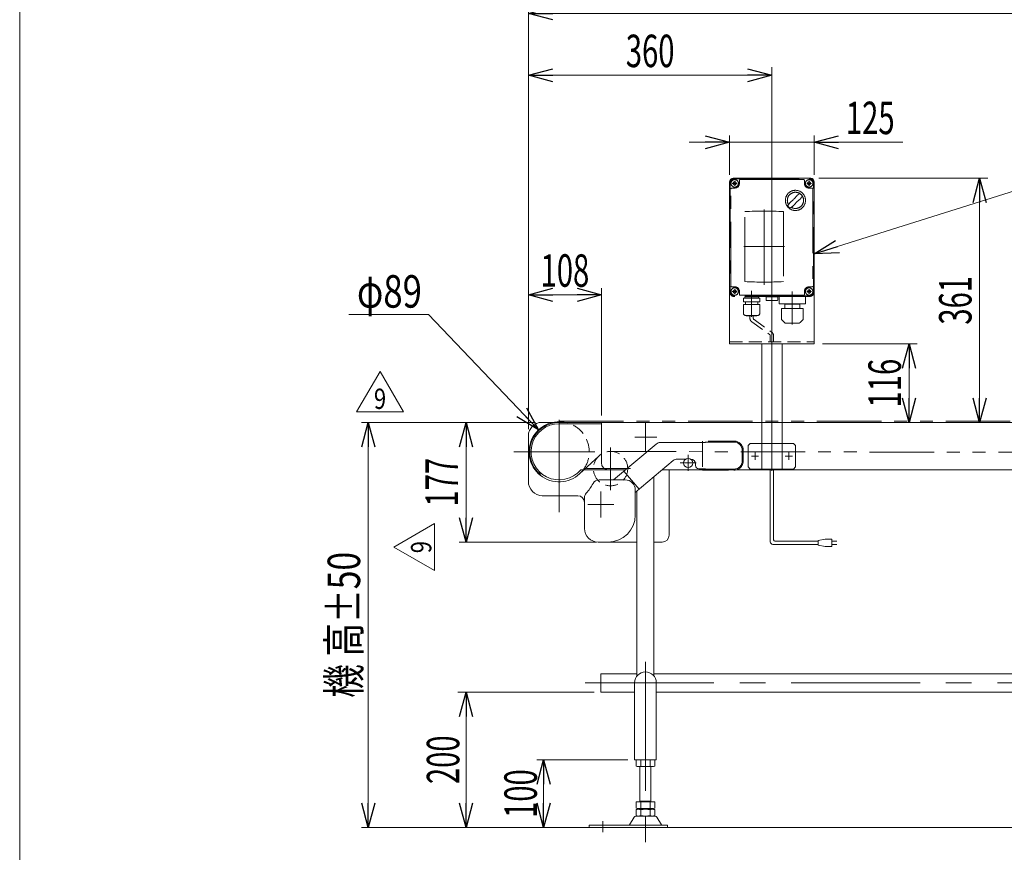
# Model space of a CAD drawing. Units: millimetres. Extents: x -2364 to 2364, y -1622 to 1622.
# Drawn here: x -2364 to -909, y -508 to 724 of the extents above; entities that cross this region are included whole.
import ezdxf
from ezdxf.enums import TextEntityAlignment as Align

# ---------------------------------------------------------------- set-up
doc = ezdxf.new("R2010")
doc.units = ezdxf.units.MM
doc.header["$LTSCALE"] = 3
for name, pattern in [('CENTER', [50.8, 31.75, -6.35, 6.35, -6.35]), ('CENTERX2', [101.6, 63.5, -12.7, 12.7, -12.7]), ('DASHED2', [9.525, 6.35, -3.175]), ('DIVIDE', [31.75, 12.7, -6.35, 0, -6.35, 0, -6.35]), ('PHANTOM', [63.5, 31.75, -6.35, 6.35, -6.35, 6.35, -6.35])]:
    doc.linetypes.add(name, pattern=pattern)
for name, color, linetype in [('L-03', 7, 'Continuous'), ('L-3', 7, 'Continuous'), ('ZUWAKU', 7, 'Continuous')]:
    doc.layers.add(name, color=color, linetype=linetype)
doc.styles.add('dcStyle0', font='ＭＳ Ｐゴシック')
doc.styles.add('dcStyle1', font='txt.shx', dxfattribs={"width": 1.2, "bigfont": 'bigfont'})
doc.dimstyles.new('dc_Diam06', dxfattribs={"dimtxt": 48, "dimasz": 36.000023, "dimexe": 6, "dimexo": 6, "dimgap": 10, "dimtad": 2, "dimtih": 1, "dimtoh": 1, "dimdsep": 46, "dimtxsty": 'dcStyle0', "dimblk1": 'OPEN30', "dimblk2": 'OPEN30', "dimsah": 1, "dimcen": 0.09, "dimclrd": 2, "dimclre": 2, "dimclrt": 2, "dimadec": 0, "dimazin": 2, "dimtfac": 1, "dimtdec": 4, "dimtofl": 0, "dimtmove": 0, "dimatfit": 3, "dimfxl": 1, "dimarcsym": 1})
doc.dimstyles.new('dc_Rotated', dxfattribs={"dimtxt": 48, "dimasz": 36.000023, "dimexe": 12, "dimexo": 6, "dimgap": 7, "dimtad": 3, "dimdsep": 46, "dimtxsty": 'dcStyle0', "dimblk1": 'OPEN30', "dimblk2": 'OPEN30', "dimsah": 1, "dimcen": 0.09, "dimclrd": 2, "dimclre": 2, "dimclrt": 2, "dimadec": 0, "dimazin": 2, "dimtfac": 1, "dimtdec": 4, "dimtmove": 0, "dimatfit": 3, "dimfxl": 1, "dimarcsym": 1})
doc.dimstyles.new('dc_Rotated_F2', dxfattribs={"dimtxt": 48, "dimasz": 36.000023, "dimexe": 6, "dimexo": 6, "dimgap": 12, "dimtad": 3, "dimdsep": 46, "dimtxsty": 'dcStyle0', "dimblk1": 'OPEN30', "dimblk2": 'OPEN30', "dimsah": 1, "dimcen": 0.09, "dimse1": 1, "dimclrd": 2, "dimclre": 2, "dimclrt": 2, "dimadec": 0, "dimazin": 2, "dimtfac": 1, "dimtdec": 4, "dimtmove": 0, "dimatfit": 3, "dimfxl": 1, "dimarcsym": 1})

# ---------------------------------------------------------------- blocks, each defined once
blk = doc.blocks.new('_Open30')
at = {"color": 0, "linetype": 'ByBlock', "lineweight": -2}
for p, q in [((-1, 0.267949), (0, 0)), ((0, 0), (-1, -0.267949)), ((0, 0), (-1, 0))]:
    blk.add_line(p, q, dxfattribs=at)
blk = doc.blocks.new('*D2')
at = {"color": 2, "linetype": 'Continuous', "lineweight": 13}
for p, q in [((-1612.1, 120.3), (-1612.1, 745.2)), ((887.9, 123.3), (887.9, 745.2)), ((-1612.1, 733.2), (887.9, 733.2))]:
    blk.add_line(p, q, dxfattribs=at)
at = {"color": 2, "xscale": 36.00003369138344, "yscale": 35.99987241868372}
for p, rotation in [((-1612.1, 733.2), 180), ((887.9, 733.2), 360)]:
    blk.add_blockref('_Open30', p, dxfattribs=dict(at, rotation=rotation))
at = {"color": 2, "style": 'dcStyle0', "width": 0.774103}
blk.add_text('機\u3000長', height=48, dxfattribs=at).set_placement((-393.2, 740.2), (-249.2, 740.2), align=Align.FIT)
blk = doc.blocks.new('*D3')
at = {"color": 2, "linetype": 'Continuous', "lineweight": 13}
for p, q in [((-1612.1, 120.3), (-1612.1, 653.7)), ((-1612.1, 641.7), (-1252.1, 641.7)), ((-1252.1, 159.5), (-1252.1, 653.7))]:
    blk.add_line(p, q, dxfattribs=at)
at = {"color": 2, "xscale": 36.00003369138344, "yscale": 35.99987241868372}
for p, rotation in [((-1612.1, 641.7), 180), ((-1252.1, 641.7), 360)]:
    blk.add_blockref('_Open30', p, dxfattribs=dict(at, rotation=rotation))
at = {"color": 2, "style": 'dcStyle0', "width": 0.6875}
blk.add_text('360', height=48, dxfattribs=at).set_placement((-1468.1, 653.7), (-1396.1, 653.7), align=Align.FIT)
blk = doc.blocks.new('*D6')
at = {"color": 2, "linetype": 'Continuous', "lineweight": 13}
for p, q in [((-1612.1, 118.3), (-1612.1, 326.9)), ((-1504.1, 138.3), (-1504.1, 326.9)), ((-1504.1, 316.9), (-1612.1, 316.9))]:
    blk.add_line(p, q, dxfattribs=at)
at = {"color": 2, "xscale": 36.00003369138344, "yscale": 35.99987241868372}
for p, rotation in [((-1612.1, 316.9), 180), ((-1504.1, 316.9), 360)]:
    blk.add_blockref('_Open30', p, dxfattribs=dict(at, rotation=rotation))
at = {"color": 2, "style": 'dcStyle0', "width": 0.6875}
blk.add_text('108', height=48, dxfattribs=at).set_placement((-1594.1, 328.9), (-1522.1, 328.9), align=Align.FIT)
blk = doc.blocks.new('*D13')
at = {"color": 2, "linetype": 'Continuous', "lineweight": 13}
for p, q in [((-1601.7, 128.3), (-1714.2, 128.3)), ((-1704.2, -48.7), (-1704.2, 128.3)), ((-1511.6, -48.7), (-1714.2, -48.7))]:
    blk.add_line(p, q, dxfattribs=at)
at = {"color": 2, "xscale": 36.00003369138344, "yscale": 35.99987241868372}
for p, rotation in [((-1704.2, 128.3), 90), ((-1704.2, -48.7), 270)]:
    blk.add_blockref('_Open30', p, dxfattribs=dict(at, rotation=rotation))
at = {"color": 2, "style": 'dcStyle0', "width": 0.6875}
blk.add_text('177', height=48, rotation=90, dxfattribs=at).set_placement((-1716.2, 3.8), (-1716.2, 75.8), align=Align.FIT)
blk = doc.blocks.new('*D14')
at = {"color": 2, "linetype": 'Continuous', "lineweight": 13}
for p, q in [((-1877.5, 288), (-1759.5, 288)), ((-1759.5, 288), (-1597.3, 117.1))]:
    blk.add_line(p, q, dxfattribs=at)
at = {"color": 2, "xscale": 36.00003369138344, "yscale": 35.99987241868372, "rotation": 313.5131454887926}
blk.add_blockref('_Open30', (-1597.3, 117.1), dxfattribs=at)
at = {"color": 2, "style": 'dcStyle0', "width": 0.6875}
blk.add_text('φ89', height=48, dxfattribs=at).set_placement((-1865.5, 298), (-1769.5, 298), align=Align.FIT)
blk = doc.blocks.new('DC_GROUP_W_TBH200HS_S_010_9_4')
at = {"color": 7, "linetype": 'Continuous', "lineweight": 13}
for p, q in [((-1505.1, -270.7), (-1505.1, -243.5)), ((-1505.1, -243.5), (-1451.6, -243.5)), ((-1426.6, -243.5), (475.4, -243.5)), ((-1455.1, -270.7), (-1505.1, -270.7)), ((471.9, -270.7), (-1423.1, -270.7))]:
    blk.add_line(p, q, dxfattribs=at)
blk = doc.blocks.new('*D19')
at = {"color": 2, "linetype": 'Continuous', "lineweight": 13}
for p, q in [((-1601.7, 128.3), (-1858.8, 128.3)), ((-1848.8, -470.7), (-1848.8, 128.3)), ((-1591.2, -470.7), (-1858.8, -470.7))]:
    blk.add_line(p, q, dxfattribs=at)
at = {"color": 2, "xscale": 36.00003369138344, "yscale": 35.99987241868372}
for p, rotation in [((-1848.8, 128.3), 90), ((-1848.8, -470.7), 270)]:
    blk.add_blockref('_Open30', p, dxfattribs=dict(at, rotation=rotation))
at = {"color": 4, "style": 'dcStyle0', "width": 0.718695}
blk.add_text('機 高±50', height=48, rotation=90, dxfattribs=at).set_placement((-1860.8, -279.2), (-1860.8, -63.2), align=Align.FIT)
blk = doc.blocks.new('*D20')
at = {"color": 2, "linetype": 'Continuous', "lineweight": 13}
for p, q in [((-1465.1, -370.7), (-1599.6, -370.7)), ((-1589.6, -470.7), (-1589.6, -370.7)), ((-1532.1, -470.7), (-1599.6, -470.7))]:
    blk.add_line(p, q, dxfattribs=at)
at = {"color": 2, "xscale": 36.00003369138344, "yscale": 35.99987241868372}
for p, rotation in [((-1589.6, -370.7), 90), ((-1589.6, -470.7), 270)]:
    blk.add_blockref('_Open30', p, dxfattribs=dict(at, rotation=rotation))
at = {"color": 2, "style": 'dcStyle0', "width": 0.6875}
blk.add_text('100', height=48, rotation=90, dxfattribs=at).set_placement((-1599.6, -456.7), (-1599.6, -384.7), align=Align.FIT)
blk = doc.blocks.new('*D21')
at = {"color": 2, "linetype": 'Continuous', "lineweight": 13}
for p, q in [((-1515.1, -270.7), (-1716.2, -270.7)), ((-1704.2, -470.7), (-1704.2, -270.7)), ((-1542.1, -470.7), (-1716.2, -470.7))]:
    blk.add_line(p, q, dxfattribs=at)
at = {"color": 2, "xscale": 36.00003369138344, "yscale": 35.99987241868372}
for p, rotation in [((-1704.2, -270.7), 90), ((-1704.2, -470.7), 270)]:
    blk.add_blockref('_Open30', p, dxfattribs=dict(at, rotation=rotation))
at = {"color": 2, "style": 'dcStyle0', "width": 0.6875}
blk.add_text('200', height=48, rotation=90, dxfattribs=at).set_placement((-1714.2, -406.7), (-1714.2, -334.7), align=Align.FIT)
blk = doc.blocks.new('*D24')
at = {"color": 2, "linetype": 'Continuous', "lineweight": 13}
for p, q in [((-1182.6, 489.3), (-933.1, 489.3)), ((-945.1, 128.3), (-945.1, 489.3))]:
    blk.add_line(p, q, dxfattribs=at)
at = {"color": 2, "xscale": 36.00003369138344, "yscale": 35.99987241868372}
for p, rotation in [((-945.1, 489.3), 90), ((-945.1, 128.3), 270)]:
    blk.add_blockref('_Open30', p, dxfattribs=dict(at, rotation=rotation))
at = {"color": 2, "style": 'dcStyle0', "width": 0.6875}
blk.add_text('361', height=48, rotation=90, dxfattribs=at).set_placement((-957.1, 272.8), (-957.1, 344.8), align=Align.FIT)
blk = doc.blocks.new('*D25')
at = {"color": 2, "linetype": 'Continuous', "lineweight": 13}
for p, q in [((-1374.6, 542.6), (-1314.6, 542.6)), ((-1314.6, 494.3), (-1314.6, 552.6)), ((-1314.6, 542.6), (-1189.6, 542.6)), ((-1189.6, 494.3), (-1189.6, 552.6)), ((-1058.8, 542.6), (-1189.6, 542.6))]:
    blk.add_line(p, q, dxfattribs=at)
at = {"color": 2, "xscale": 36.00003369138344, "yscale": 35.99987241868372}
for p, rotation in [((-1314.6, 542.6), 360), ((-1189.6, 542.6), 180)]:
    blk.add_blockref('_Open30', p, dxfattribs=dict(at, rotation=rotation))
at = {"color": 2, "style": 'dcStyle0', "width": 0.6875}
blk.add_text('125', height=48, dxfattribs=at).set_placement((-1142.8, 554.6), (-1070.8, 554.6), align=Align.FIT)
blk = doc.blocks.new('*D36')
at = {"color": 2, "linetype": 'Continuous', "lineweight": 13}
for p, q in [((-1177.6, 244.3), (-1037.5, 244.3)), ((-1049.5, 128.3), (-1049.5, 244.3))]:
    blk.add_line(p, q, dxfattribs=at)
at = {"color": 2, "xscale": 36.00003369138344, "yscale": 35.99987241868372}
for p, rotation in [((-1049.5, 244.3), 90), ((-1049.5, 128.3), 270)]:
    blk.add_blockref('_Open30', p, dxfattribs=dict(at, rotation=rotation))
at = {"color": 2, "style": 'dcStyle0', "width": 0.6875}
blk.add_text('116', height=48, rotation=90, dxfattribs=at).set_placement((-1061.5, 150.3), (-1061.5, 222.3), align=Align.FIT)
blk = doc.blocks.new('DC_GROUP_W_TBH200HS_S_010_9_13')
at = {"color": 2, "linetype": 'Continuous', "lineweight": 13}
for p, q in [((-1189.6, 377.4), (-892.1, 471)), ((-892.1, 471), (-340.1, 471))]:
    blk.add_line(p, q, dxfattribs=at)
at = {"color": 2, "xscale": 36.00003369138344, "yscale": 35.99987241868372, "rotation": 197.4695053560836}
blk.add_blockref('_Open30', (-1189.6, 377.4), dxfattribs=at)
at = {"color": 2, "style": 'dcStyle0'}
for s, width, p, p2 in [('DC:コントロールユニット', 0.798423, (-892.1, 477), (-340.1, 477)), ('防水BOX', 0.609846, (-892.1, 417), (-724.1, 417))]:
    blk.add_text(s, height=48, dxfattribs=dict(at, width=width)).set_placement(p, p2, align=Align.FIT)
blk = doc.blocks.new('DC_GROUP_W_TBH200HS_S_010_9_14')
at = {"color": 2, "linetype": 'Continuous', "lineweight": 13}
for p, q in [((-1866, 143.7), (-1831.4, 203.7)), ((-1831.4, 203.7), (-1796.8, 143.7)), ((-1796.8, 143.7), (-1866, 143.7))]:
    blk.add_line(p, q, dxfattribs=at)
at = {"color": 2, "style": 'dcStyle1', "width": 0.7875}
blk.add_text('9', height=30, dxfattribs=at).set_placement((-1840.4, 148.2), (-1822.4, 148.2), align=Align.FIT)
blk = doc.blocks.new('DC_GROUP_W_TBH200HS_S_010_9_15')
at = {"color": 2, "linetype": 'Continuous', "lineweight": 13}
for p, q in [((-1811.1, -56.2), (-1751.1, -21.5)), ((-1751.1, -21.5), (-1751.1, -90.8)), ((-1751.1, -90.8), (-1811.1, -56.2))]:
    blk.add_line(p, q, dxfattribs=at)
at = {"color": 2, "style": 'dcStyle1', "width": 0.7875}
blk.add_text('9', height=30, rotation=90, dxfattribs=at).set_placement((-1755.6, -65.2), (-1755.6, -47.2), align=Align.FIT)
blk = doc.blocks.new('DC_GROUP_W_TBH200HS_S_010_9_22')
at = {"color": 3, "linetype": 'CENTER', "lineweight": 13}
for p, q in [((-1505, 26), (-1505, -12.4)), ((-1485.8, 6.8), (-1524.2, 6.8))]:
    blk.add_line(p, q, dxfattribs=at)
blk = doc.blocks.new('DC_GROUP_W_TBH200HS_S_010_9_23')
at = {"color": 150, "linetype": 'DIVIDE', "lineweight": 13}
for p, q in [((-1354.5, 100.6), (-1354.5, 57.6)), ((-1308.5, 100.6), (-1354.5, 100.6)), ((-1294.5, 86.6), (-1294.5, 71.6)), ((-1354.5, 57.6), (-1308.5, 57.6))]:
    blk.add_line(p, q, dxfattribs=at)
for centre, start, end in [((-1308.5, 86.6), 0, 90), ((-1308.5, 71.6), 270, 0)]:
    blk.add_arc(centre, 14, start, end, dxfattribs=at)
blk = doc.blocks.new('DC_GROUP_W_TBH200HS_S_010_9_21')
at = {"color": 7, "linetype": 'Continuous', "lineweight": 18}
for p, q in [((-1486.5, 43.3), (-1423.4, 96.2)), ((-1416.9, 98.6), (-1351, 98.6)), ((-1350.5, 99.1), (-1308.5, 99.1)), ((-1391.7, 74.1), (-1379.5, 74.1)), ((-1296, 86.6), (-1296, 71.6)), ((-1454.1, 24.8), (-1398.1, 71.7)), ((-1365, 66.6), (-1365, 64.6)), ((-1360, 59.6), (-1351, 59.6)), ((-1350.5, 59.1), (-1308.5, 59.1)), ((-1470.8, 56.2), (-1448.3, 29.4))]:
    blk.add_line(p, q, dxfattribs=at)
at = {"color": 3, "linetype": 'Continuous', "lineweight": 13}
for p, q in [((-1351, 98.6), (-1350.5, 99.1)), ((-1351, 59.6), (-1350.5, 59.1))]:
    blk.add_line(p, q, dxfattribs=at)
at = {"color": 7, "linetype": 'Continuous', "lineweight": 18}
for centre, radius, start, end in [((-1416.9, 88.6), 10, 90, 130), ((-1308.5, 86.6), 12.5, 0, 90), ((-1391.7, 64.1), 10, 90, 130), ((-1372.5, 66.6), 7.5, 0, 90), ((-1360, 64.6), 5, 180, 270), ((-1308.5, 71.6), 12.5, 270, 0)]:
    blk.add_arc(centre, radius, start, end, dxfattribs=at)
at = {"linetype": 'Continuous'}
for name in ['DC_GROUP_W_TBH200HS_S_010_9_23', 'DC_GROUP_W_TBH200HS_S_010_9_22']:
    blk.add_blockref(name, (0, 0), dxfattribs=at)
blk = doc.blocks.new('DC_GROUP_W_TBH200HS_S_010_9_2')
at = {"layer": 'ZUWAKU', "color": 7, "linetype": 'Continuous', "lineweight": 13}
blk.add_line((-2364, 1621.5), (-2364, -1594.5), dxfattribs=at)
blk = doc.blocks.new('DC_GROUP_W_TBH200HS_S_010_9_5')
at = {"layer": 'L-03', "color": 3, "linetype": 'CENTERX2', "lineweight": 13}
for p, q in [((-1252.1, 494.9), (-1252.1, 56.8)), ((-1271.9, 78.3), (-1282.4, 78.3)), ((-1277.1, 73), (-1277.1, 83.5)), ((-1221.9, 78.3), (-1232.4, 78.3)), ((-1227.1, 73), (-1227.1, 83.5))]:
    blk.add_line(p, q, dxfattribs=at)
at = {"layer": 'L-03', "color": 7, "linetype": 'Continuous', "lineweight": 13}
for p, q in [((-1314.6, 484.3), (-1314.6, 244.3)), ((-1194.6, 489.3), (-1309.6, 489.3)), ((-1189.6, 484.3), (-1189.6, 244.3)), ((-1189.6, 244.3), (-1314.6, 244.3)), ((-1267.1, 128.3), (-1267.1, 244.3)), ((-1237.1, 128.3), (-1237.1, 244.3))]:
    blk.add_line(p, q, dxfattribs=at)
at = {"layer": 'L-03', "color": 91, "linetype": 'PHANTOM', "lineweight": 13}
for p, q in [((-1303.5, 481.8), (-1310.7, 481.8)), ((-1307.1, 485.4), (-1307.1, 478.2)), ((-1193.5, 481.8), (-1200.7, 481.8)), ((-1197.1, 485.4), (-1197.1, 478.4)), ((-1303.5, 321.8), (-1310.3, 321.8)), ((-1307.1, 325.4), (-1307.1, 318.9)), ((-1193.5, 321.8), (-1200.7, 321.8)), ((-1197.1, 325.4), (-1197.1, 318.2)), ((-1267.1, 59.3), (-1267.1, 128.3)), ((-1237.1, 59.3), (-1237.1, 128.3)), ((-1287.1, 94.3), (-1284.1, 97.3)), ((-1287.1, 94.3), (-1287.1, 62.3)), ((-1220.1, 97.3), (-1284.1, 97.3)), ((-1220.1, 97.3), (-1217.1, 94.3)), ((-1217.1, 62.3), (-1217.1, 94.3)), ((-1287.1, 62.3), (-1284.1, 59.3)), ((-1284.1, 59.3), (-1220.1, 59.3)), ((-1217.1, 62.3), (-1220.1, 59.3))]:
    blk.add_line(p, q, dxfattribs=at)
at = {"layer": 'L-03', "color": 4, "linetype": 'DASHED2', "lineweight": 13}
blk.add_line((-1314.6, 247.3), (-1189.6, 247.3), dxfattribs=at)
at = {"layer": 'L-03', "color": 7, "linetype": 'Continuous', "lineweight": 13}
for centre, start, end in [((-1309.6, 484.3), 90, 180), ((-1194.6, 484.3), 0, 90)]:
    blk.add_arc(centre, 5, start, end, dxfattribs=at)

msp = doc.modelspace()

# ---------------------------------------------------------------- linework, layer by layer
at = {"color": 4, "linetype": 'DASHED2', "lineweight": 13}
for p, q in [((-1284.604, 286.118), (-1284.604, 282.091)), ((-1281.604, 276.895), (-1255.619, 258.235)), ((-1279.604, 286.118), (-1279.604, 282.091)), ((-1278.604, 280.359), (-1252.619, 261.699)), ((-1254.619, 256.503), (-1254.619, 247.118)), ((-1249.619, 256.503), (-1249.619, 247.118))]:
    msp.add_line(p, q, dxfattribs=at)
at = {"color": 3, "linetype": 'CENTERX2', "lineweight": 13}
for p, q in [((-1566.619, 131.813), (-1566.619, -4.7)), ((-1439.119, 84.747), (-1439.119, 128.267)), ((-1422.184, 106.3), (-1454.61, 106.3)), ((-1490.639, 28.206), (-1490.639, 91.206)), ((-1633.469, 84.8), (-1513.727, 84.8)), ((-1375.887, 56.609), (-1375.887, 80.05)), ((-1461.054, 59.902), (-1526.054, 59.902)), ((-1364.166, 68.329), (-1387.607, 68.329)), ((-1439.119, -226.049), (-1439.119, -492.7)), ((-1528.398, -257.1), (580.869, -257.1)), ((-1502.119, -461.682), (-1502.119, -477.597))]:
    msp.add_line(p, q, dxfattribs=at)
at = {"color": 7, "linetype": 'Continuous', "lineweight": 13}
for p, q in [((-1576, 128.3), (-1592.119, 128.3)), ((-1566.619, 128.3), (710.491, 128.3)), ((-1504.119, 126.3), (-1566.619, 126.3)), ((-1504.119, 68.3), (-1504.119, 128.3)), ((-1612.119, 108.3), (-1612.119, 41.3)), ((-1468.593, 58.3), (-1534.682, 58.3)), ((-1414.143, 58.3), (812.881, 58.3)), ((-1404.119, -38.7), (-1404.119, 58.3)), ((-1426.619, -246.713), (-1426.619, 47.831)), ((-1469.119, 43.3), (-1507.683, 43.3)), ((-1539.119, 19.8), (-1591.619, 19.8)), ((-1529.119, 16.833), (-1529.119, -28.7)), ((-1454.119, -8.7), (-1454.119, 28.3)), ((-1451.619, 26.853), (-1451.619, -246.713)), ((-1509.119, -48.7), (-1451.619, -48.7)), ((-1426.619, -48.7), (-1414.119, -48.7)), ((-1455.119, -256.7), (-1455.119, -370.7)), ((-1423.119, -370.7), (-1423.119, -256.7)), ((-1455.119, -370.7), (-1423.119, -370.7)), ((-1452.976, -371.236), (-1452.976, -380.165)), ((-1446.048, -371.236), (-1446.048, -380.165)), ((-1432.191, -371.236), (-1432.191, -380.165)), ((-1425.263, -371.236), (-1425.263, -380.165)), ((-1449.512, -380.7), (-1428.727, -380.7)), ((-1447.119, -380.7), (-1447.119, -432.9)), ((-1431.119, -432.9), (-1431.119, -380.7)), ((-1452.976, -432.9), (-1452.976, -442.365)), ((-1425.263, -432.9), (-1452.976, -432.9)), ((-1431.119, -431.9), (-1447.119, -431.9)), ((-1446.048, -432.9), (-1446.048, -442.365)), ((-1432.191, -432.9), (-1432.191, -442.365)), ((-1425.263, -432.9), (-1425.263, -442.365)), ((-1452.976, -444.436), (-1452.976, -453.365)), ((-1428.727, -442.9), (-1449.512, -442.9)), ((-1428.727, -443.9), (-1449.512, -443.9)), ((-1447.119, -442.9), (-1447.119, -443.9)), ((-1446.048, -444.436), (-1446.048, -453.365)), ((-1432.191, -444.436), (-1432.191, -453.365)), ((-1431.119, -442.9), (-1431.119, -443.9)), ((-1425.263, -444.436), (-1425.263, -453.365)), ((-1462.83, -467.002), (-1455.986, -455.696)), ((-1453.391, -454.2), (-1424.848, -454.2)), ((-1449.512, -453.9), (-1428.727, -453.9)), ((-1447.119, -453.9), (-1447.119, -454.2)), ((-1431.119, -454.2), (-1431.119, -453.9)), ((-1422.252, -455.696), (-1415.408, -467.002)), ((-1522.119, -467.5), (-1406.619, -467.5)), ((-1522.119, -470.7), (-1522.119, -467.5)), ((-1406.619, -470.7), (-1406.619, -467.5))]:
    msp.add_line(p, q, dxfattribs=at)
at = {"color": 140, "linetype": 'PHANTOM', "lineweight": 13}
for p, q in [((-1566.619, 130.3), (870.881, 130.3)), ((-1536.378, 52.155), (-1507.9, 78.536)), ((-1488.803, 85.236), (-524.119, 83.3))]:
    msp.add_line(p, q, dxfattribs=at)
at = {"color": 140, "linetype": 'Continuous', "lineweight": 13}
for p, q in [((-1254.619, -48.252), (-1254.619, 58.3)), ((-1249.619, -45.252), (-1249.619, 58.3)), ((-1183.568, -52.252), (-1250.619, -52.252)), ((-1183.568, -47.252), (-1247.619, -47.252)), ((-1173.568, -44.252), (-1183.568, -46.252)), ((-1183.568, -46.252), (-1183.568, -53.252)), ((-1183.568, -53.252), (-1173.568, -55.252)), ((-1163.568, -44.252), (-1173.568, -44.252)), ((-1173.568, -55.252), (-1163.568, -55.252)), ((-1163.568, -55.252), (-1163.568, -44.252)), ((-1163.568, -47.252), (-1156.068, -47.252)), ((-1156.068, -52.252), (-1163.568, -52.252))]:
    msp.add_line(p, q, dxfattribs=at)
at = {"color": 7, "linetype": 'Continuous', "lineweight": 18}
msp.add_line((-1593.295, 53.009), (-1594.581, 51.477), dxfattribs=at)
at = {"color": 3, "linetype": 'Continuous', "lineweight": 13}
for p, q in [((-1445.119, -453.9), (-1445.119, -454.2)), ((-1433.119, -454.2), (-1433.119, -453.9)), ((-1581.159, -470.7), (849.336, -470.7))]:
    msp.add_line(p, q, dxfattribs=at)
at = {"color": 4, "linetype": 'DASHED2', "lineweight": 13}
msp.add_circle((-1490.639, 59.902), 25.4, dxfattribs=at)
at = {"color": 7, "linetype": 'Continuous', "lineweight": 13}
msp.add_circle((-1375.887, 68.329), 6.8, dxfattribs=at)
at = {"color": 4, "linetype": 'DASHED2', "lineweight": 13}
for centre, radius, start, end in [((-1278.604, 282.091), 6, 180, 240), ((-1277.604, 282.091), 2, 180, 240), ((-1256.619, 256.503), 2, 0, 60), ((-1255.619, 256.503), 6, 0, 60), ((-1566.619, 84.8), 44.5, 323.451315, 77.830457)]:
    msp.add_arc(centre, radius, start, end, dxfattribs=at)
at = {"color": 7, "linetype": 'Continuous', "lineweight": 13}
for centre, radius, start, end in [((-1592.119, 108.3), 20, 90, 180), ((-1566.619, 84.8), 43.5, 90, 230), ((-1566.619, 84.8), 41.5, 90, 320.315905), ((-1494.119, 68.3), 10, 180, 270), ((-1590.869, 41.05), 21.251, 179.325963, 269.325963), ((-1581.199, 72.15), 73.15, 318.297647, 332.145496), ((-1507.683, 33.3), 10, 90, 152.145496), ((-1469.119, 28.3), 15, 0, 90), ((-1539.119, 9.8), 10, 0, 90), ((-1519.119, 16.833), 10, 138.297647, 180), ((-1494.119, -8.7), 40, 270, 0), ((-1509.119, -28.7), 20, 180, 270), ((-1414.119, -38.7), 10, 270, 0), ((-1439.119, -256.7), 16, 360, 180), ((-1449.512, -382.165), 11.464, 72.412046, 107.587954), ((-1439.119, -415.753), 45.053, 81.153926, 98.846074), ((-1428.727, -382.165), 11.464, 72.412046, 107.587954), ((-1449.512, -369.236), 11.464, 252.412046, 287.587954), ((-1439.119, -335.648), 45.053, 261.153926, 278.846074), ((-1428.727, -369.236), 11.464, 252.412046, 287.587954), ((-1449.512, -431.436), 11.464, 252.412046, 287.587954), ((-1449.512, -455.365), 11.464, 72.412046, 107.587954), ((-1439.119, -397.848), 45.053, 261.153926, 278.846074), ((-1439.119, -488.953), 45.053, 81.153926, 98.846074), ((-1428.727, -431.436), 11.464, 252.412046, 287.587954), ((-1428.727, -455.365), 11.464, 72.412046, 107.587954), ((-1453.391, -457.2), 3, 90, 149.898695), ((-1449.512, -442.436), 11.464, 252.412046, 287.587954), ((-1439.119, -408.848), 45.053, 261.153926, 278.846074), ((-1428.727, -442.436), 11.464, 252.412046, 287.587954), ((-1424.848, -457.2), 3, 30.101305, 90), ((-1463.696, -466.5), 1, 270, 329.898695), ((-1414.543, -466.5), 1, 210.101305, 270)]:
    msp.add_arc(centre, radius, start, end, dxfattribs=at)
at = {"color": 3, "linetype": 'Continuous', "lineweight": 13}
msp.add_arc((-1566.619, 84.8), 44.5, 77.830457, 323.451315, dxfattribs=at)
at = {"color": 140, "linetype": 'Continuous', "lineweight": 13}
for centre, radius in [((-1250.619, -48.252), 4), ((-1247.619, -45.252), 2)]:
    msp.add_arc(centre, radius, 180, 270, dxfattribs=at)
at = {"layer": 'L-3', "color": 140, "linetype": 'PHANTOM', "lineweight": 13}
for p, q in [((-1314.619, 321.8), (-1314.619, 481.8)), ((-1313.619, 481.8), (-1313.619, 321.8)), ((-1307.119, 489.3), (-1197.119, 489.3)), ((-1307.119, 488.3), (-1197.119, 488.3)), ((-1300.119, 481.8), (-1300.119, 486.3)), ((-1299.119, 487.3), (-1205.119, 487.3)), ((-1204.119, 486.3), (-1204.119, 481.8)), ((-1190.619, 321.8), (-1190.619, 481.8)), ((-1189.619, 481.8), (-1189.619, 321.8)), ((-1312.619, 329.8), (-1312.619, 473.8)), ((-1311.619, 474.8), (-1307.119, 474.8)), ((-1197.119, 474.8), (-1192.619, 474.8)), ((-1191.619, 473.8), (-1191.619, 329.8)), ((-1292.306, 336.521), (-1292.306, 440.003)), ((-1234.936, 440.003), (-1234.936, 336.521)), ((-1307.119, 328.8), (-1311.619, 328.8)), ((-1300.119, 317.3), (-1300.119, 321.8)), ((-1204.119, 321.8), (-1204.119, 317.3)), ((-1192.619, 328.8), (-1197.119, 328.8)), ((-1197.119, 315.3), (-1307.119, 315.3)), ((-1197.119, 314.3), (-1307.119, 314.3)), ((-1205.119, 316.3), (-1299.119, 316.3)), ((-1294.019, 312.118), (-1270.219, 312.118)), ((-1294.019, 306.718), (-1294.019, 312.118)), ((-1294.019, 306.718), (-1270.219, 306.718)), ((-1292.169, 313.4), (-1292.169, 313.3)), ((-1272.969, 312.4), (-1291.269, 312.4)), ((-1290.784, 312.4), (-1291.144, 312.118)), ((-1291.119, 306.718), (-1291.119, 302.718)), ((-1273.454, 312.4), (-1273.095, 312.118)), ((-1273.119, 306.718), (-1273.119, 302.718)), ((-1272.069, 313.4), (-1272.069, 313.3)), ((-1270.219, 306.718), (-1270.219, 312.118)), ((-1260.619, 313.99), (-1243.619, 313.99)), ((-1260.619, 308.99), (-1260.619, 313.99)), ((-1259.619, 308.49), (-1259.929, 308.573)), ((-1244.619, 308.49), (-1259.619, 308.49)), ((-1244.619, 308.49), (-1244.309, 308.573)), ((-1243.619, 313.99), (-1243.619, 308.99)), ((-1241.619, 304.195), (-1241.619, 313.695)), ((-1202.619, 304.195), (-1202.619, 313.695)), ((-1294.219, 302.718), (-1270.019, 302.718)), ((-1294.219, 289.518), (-1294.219, 302.718)), ((-1270.019, 289.518), (-1270.019, 302.718)), ((-1241.119, 303.695), (-1203.119, 303.695)), ((-1238.119, 280.378), (-1238.119, 296.695)), ((-1238.119, 296.695), (-1206.619, 296.695)), ((-1235.094, 296.694), (-1235.094, 296.695)), ((-1233.219, 296.695), (-1233.219, 303.195)), ((-1211.019, 303.195), (-1233.219, 303.195)), ((-1211.019, 296.695), (-1211.019, 303.195)), ((-1209.144, 296.695), (-1209.144, 296.694)), ((-1206.119, 280.378), (-1206.119, 296.195)), ((-1291.219, 286.518), (-1273.019, 286.518)), ((-1290.019, 286.118), (-1290.019, 286.518)), ((-1290.019, 286.118), (-1274.219, 286.118)), ((-1274.219, 286.118), (-1274.219, 286.518)), ((-1233.698, 275.874), (-1238.061, 280.236)), ((-1210.541, 275.874), (-1206.178, 280.236)), ((-1231.577, 274.995), (-1212.662, 274.995))]:
    msp.add_line(p, q, dxfattribs=at)
at = {"layer": 'L-3', "color": 3, "linetype": 'CENTERX2', "lineweight": 13}
for p, q in [((-1310.719, 481.8), (-1303.519, 481.8)), ((-1307.119, 485.4), (-1307.119, 478.2)), ((-1200.719, 481.8), (-1193.519, 481.8)), ((-1197.119, 485.4), (-1197.119, 478.2)), ((-1263.621, 442.958), (-1263.621, 331.934)), ((-1233.619, 388.3), (-1293.619, 388.3)), ((-1310.719, 321.8), (-1303.519, 321.8)), ((-1307.119, 325.4), (-1307.119, 318.2)), ((-1282.119, 322.618), (-1282.119, 284.618)), ((-1252.119, 305.19), (-1252.119, 326.99)), ((-1222.119, 322.013), (-1222.119, 273.046)), ((-1200.719, 321.8), (-1193.519, 321.8)), ((-1197.119, 325.4), (-1197.119, 318.2))]:
    msp.add_line(p, q, dxfattribs=at)
at = {"layer": 'L-3', "color": 140, "linetype": 'PHANTOM', "lineweight": 13}
for centre, radius in [((-1307.119, 481.8), 5.5), ((-1307.119, 481.8), 2.25), ((-1197.119, 481.8), 5.5), ((-1197.119, 481.8), 2.25), ((-1217.349, 456.61), 14.9), ((-1307.119, 321.8), 5.5), ((-1307.119, 321.8), 2.25), ((-1197.119, 321.8), 5.5), ((-1197.119, 321.8), 2.25)]:
    msp.add_circle(centre, radius, dxfattribs=at)
for centre, radius, start, end in [((-1307.119, 481.8), 7.5, 90, 180), ((-1307.119, 481.8), 6.5, 90, 180), ((-1307.119, 481.8), 7, 270, 0), ((-1299.119, 486.3), 1, 90, 180), ((-1205.119, 486.3), 1, 0, 90), ((-1197.119, 481.8), 7, 180, 270), ((-1197.119, 481.8), 7.5, 0, 90), ((-1197.119, 481.8), 6.5, 0, 90), ((-1311.619, 473.8), 1, 90, 180), ((-1217.349, 456.61), 12, 238.76, 211.24), ((-1166.979, 406.24), 75, 126.0595, 130.1778), ((-1192.619, 473.8), 1, 0, 90), ((-1166.979, 406.24), 75, 139.8222, 145.5849), ((-1247.755, 487.016), 40, 305.931, 324.069), ((-1186.943, 426.206), 40, 125.9312, 144.0687), ((-1267.719, 506.982), 75, 319.822, 323.941), ((-1263.621, -101.738), 542.5, 86.969071, 93.030929), ((-1217.349, 456.61), 14, 214.758, 235.242), ((-1267.719, 506.982), 75, 304.415, 310.178), ((-1263.621, 878.262), 542.5, 266.969071, 273.030929), ((-1307.119, 321.8), 7.5, 180, 270), ((-1307.119, 321.8), 6.5, 180, 270), ((-1311.619, 329.8), 1, 180, 270), ((-1307.119, 321.8), 7, 0, 90), ((-1197.119, 321.8), 7, 90, 180), ((-1197.119, 321.8), 6.5, 270, 0), ((-1197.119, 321.8), 7.5, 270, 0), ((-1192.619, 329.8), 1, 270, 0), ((-1299.119, 317.3), 1, 180, 270), ((-1291.269, 313.4), 0.9, 90, 180), ((-1291.269, 313.3), 0.9, 180, 270), ((-1272.969, 313.4), 0.9, 360, 90), ((-1272.969, 313.3), 0.9, 270, 360), ((-1259.398, 310.232), 1.742, 225.478167, 252.232738), ((-1244.841, 310.232), 1.742, 287.767262, 314.521833), ((-1205.119, 317.3), 1, 270, 0), ((-1241.119, 304.195), 0.5, 180, 270), ((-1233.719, 303.195), 0.5, 0, 90), ((-1210.519, 303.195), 0.5, 90, 180), ((-1206.619, 296.195), 0.5, 0, 90), ((-1203.119, 304.195), 0.5, 270, 0), ((-1291.219, 289.518), 3, 180, 270), ((-1273.019, 289.518), 3, 270, 360), ((-1237.919, 280.378), 0.2, 179.999977, 225.000022), ((-1206.319, 280.378), 0.2, 314.999977, 0.000023), ((-1231.577, 277.995), 3, 225, 270), ((-1212.662, 277.995), 3, 270, 315)]:
    msp.add_arc(centre, radius, start, end, dxfattribs=at)

# ---------------------------------------------------------------- block references
at = {"linetype": 'Continuous'}
for name in ['DC_GROUP_W_TBH200HS_S_010_9_13', 'DC_GROUP_W_TBH200HS_S_010_9_14', 'DC_GROUP_W_TBH200HS_S_010_9_21', 'DC_GROUP_W_TBH200HS_S_010_9_15', 'DC_GROUP_W_TBH200HS_S_010_9_4']:
    msp.add_blockref(name, (0, 0), dxfattribs=at)
at = {"layer": 'L-03', "linetype": 'Continuous'}
msp.add_blockref('DC_GROUP_W_TBH200HS_S_010_9_5', (0, 0), dxfattribs=at)
at = {"layer": 'ZUWAKU', "linetype": 'Continuous'}
msp.add_blockref('DC_GROUP_W_TBH200HS_S_010_9_2', (0, 0), dxfattribs=at)

# ---------------------------------------------------------------- dimensions: what is measured, and where the dimension line sits
at = {"linetype": 'Continuous', "lineweight": 13}
dim = msp.add_linear_dim(base=(887.881, 733.202), p1=(-1612.119, 114.3), p2=(887.881, 117.3), text='機\u3000長', dimstyle='dc_Rotated', override={"dimtxt": 48, "dimasz": 36.000023, "dimexe": 12, "dimexo": 6, "dimgap": 7, "dimtad": 3, "dimtih": 0, "dimtoh": 0, "dimdec": 2, "dimlfac": 1, "dimzin": 8, "dimtxsty": 'dcStyle0', "dimblk1": 'Open30', "dimblk2": 'Open30', "dimsah": 1, "dimclrd": 2, "dimclre": 2, "dimclrt": 2, "dimazin": 2, "dimtofl": 1, "dimtolj": 0, "dimtzin": 8, "dimarcsym": 1}, dxfattribs=at)
dim.commit()
dim.dimension.update_dxf_attribs({"geometry": '*D2', "text_midpoint": (-321.239, 733.202), "dimtype": 160})
for base, p1, p2, override, picture, middle in [((-1252.119, 641.735), (-1612.119, 114.3), (-1252.119, 153.514), {"dimtxt": 48, "dimasz": 36.000023, "dimexe": 12, "dimexo": 6, "dimgap": 12, "dimtad": 3, "dimtih": 0, "dimtoh": 0, "dimdec": 2, "dimlfac": 1, "dimzin": 8, "dimtxsty": 'dcStyle0', "dimblk1": 'Open30', "dimblk2": 'Open30', "dimsah": 1, "dimclrd": 2, "dimclre": 2, "dimclrt": 2, "dimazin": 2, "dimtofl": 1, "dimtolj": 0, "dimtzin": 8, "dimarcsym": 1}, '*D3', (-1432.119, 641.735)), ((-1189.619, 542.577), (-1314.619, 488.3), (-1189.619, 488.3), {"dimtxt": 48, "dimasz": 36.000023, "dimexe": 10, "dimexo": 6, "dimgap": 12, "dimtad": 3, "dimtih": 0, "dimtoh": 0, "dimdec": 2, "dimlfac": 1, "dimzin": 8, "dimtxsty": 'dcStyle0', "dimblk1": 'Open30', "dimblk2": 'Open30', "dimsah": 1, "dimclrd": 2, "dimclre": 2, "dimclrt": 2, "dimazin": 2, "dimtofl": 1, "dimtolj": 0, "dimtzin": 8, "dimarcsym": 1}, '*D25', (-1106.846, 542.577)), ((-1612.119, 316.9), (-1504.119, 132.3), (-1612.119, 112.3), {"dimtxt": 48, "dimasz": 36.000023, "dimexe": 10, "dimexo": 6, "dimgap": 12, "dimtad": 3, "dimtih": 0, "dimtoh": 0, "dimdec": 2, "dimlfac": 1, "dimzin": 8, "dimtxsty": 'dcStyle0', "dimblk1": 'Open30', "dimblk2": 'Open30', "dimsah": 1, "dimclrd": 2, "dimclre": 2, "dimclrt": 2, "dimazin": 2, "dimtofl": 1, "dimtolj": 0, "dimtzin": 8, "dimarcsym": 1}, '*D6', (-1558.119, 316.9))]:
    dim = msp.add_linear_dim(base=base, p1=p1, p2=p2, dimstyle='dc_Rotated', override=override, dxfattribs=at)
    dim.commit()
    dim.dimension.update_dxf_attribs({"geometry": picture, "text_midpoint": middle, "dimtype": 160})
for base, p1, p2, dimstyle, override, picture, middle in [((-945.105, 489.3), (-945.105, 128.3), (-1188.619, 489.3), 'dc_Rotated_F2', {"dimtxt": 48, "dimasz": 36.000023, "dimexe": 6, "dimexo": 6, "dimgap": 12, "dimtad": 3, "dimtih": 0, "dimtoh": 0, "dimdec": 2, "dimlfac": 1, "dimzin": 8, "dimtxsty": 'dcStyle0', "dimblk1": 'Open30', "dimblk2": 'Open30', "dimsah": 1, "dimse1": 1, "dimclrd": 2, "dimclre": 2, "dimclrt": 2, "dimazin": 2, "dimtofl": 1, "dimtolj": 0, "dimtzin": 8, "dimarcsym": 1}, '*D24', (-945.105, 308.8)), ((-1049.541, 244.3), (-1049.541, 128.3), (-1183.619, 244.3), 'dc_Rotated_F2', {"dimtxt": 48, "dimasz": 36.000023, "dimexe": 6, "dimexo": 6, "dimgap": 12, "dimtad": 3, "dimtih": 0, "dimtoh": 0, "dimdec": 2, "dimlfac": 1, "dimzin": 8, "dimtxsty": 'dcStyle0', "dimblk1": 'Open30', "dimblk2": 'Open30', "dimsah": 1, "dimse1": 1, "dimclrd": 2, "dimclre": 2, "dimclrt": 2, "dimazin": 2, "dimtofl": 1, "dimtolj": 0, "dimtzin": 8, "dimarcsym": 1}, '*D36', (-1049.541, 186.3)), ((-1704.198, 128.3), (-1505.619, -48.7), (-1595.662, 128.3), 'dc_Rotated', {"dimtxt": 48, "dimasz": 36.000023, "dimexe": 10, "dimexo": 6, "dimgap": 12, "dimtad": 3, "dimtih": 0, "dimtoh": 0, "dimdec": 2, "dimlfac": 1, "dimzin": 8, "dimtxsty": 'dcStyle0', "dimblk1": 'Open30', "dimblk2": 'Open30', "dimsah": 1, "dimclrd": 2, "dimclre": 2, "dimclrt": 2, "dimazin": 2, "dimtofl": 1, "dimtolj": 0, "dimtzin": 8, "dimarcsym": 1}, '*D13', (-1704.198, 39.8)), ((-1704.198, -270.7), (-1536.119, -470.7), (-1509.119, -270.7), 'dc_Rotated', {"dimtxt": 48, "dimasz": 36.000023, "dimexe": 12, "dimexo": 6, "dimgap": 10, "dimtad": 3, "dimtih": 0, "dimtoh": 0, "dimdec": 2, "dimlfac": 1, "dimzin": 8, "dimtxsty": 'dcStyle0', "dimblk1": 'Open30', "dimblk2": 'Open30', "dimsah": 1, "dimclrd": 2, "dimclre": 2, "dimclrt": 2, "dimazin": 2, "dimtofl": 1, "dimtolj": 0, "dimtzin": 8, "dimarcsym": 1}, '*D21', (-1704.198, -370.7)), ((-1589.579, -370.7), (-1526.119, -470.7), (-1459.119, -370.7), 'dc_Rotated', {"dimtxt": 48, "dimasz": 36.000023, "dimexe": 10, "dimexo": 6, "dimgap": 10, "dimtad": 3, "dimtih": 0, "dimtoh": 0, "dimdec": 2, "dimlfac": 1, "dimzin": 8, "dimtxsty": 'dcStyle0', "dimblk1": 'Open30', "dimblk2": 'Open30', "dimsah": 1, "dimclrd": 2, "dimclre": 2, "dimclrt": 2, "dimazin": 2, "dimtofl": 1, "dimtolj": 0, "dimtzin": 8, "dimarcsym": 1}, '*D20', (-1589.579, -420.7))]:
    dim = msp.add_linear_dim(base=base, p1=p1, p2=p2, angle=90, dimstyle=dimstyle, override=override, dxfattribs=at)
    dim.commit()
    dim.dimension.update_dxf_attribs({"geometry": picture, "text_midpoint": middle, "dimtype": 160})
dim = msp.add_diameter_dim_2p(p1=(-1535.98, 52.527), p2=(-1597.259, 117.072), text='φ89', dimstyle='dc_Diam06', override={"dimtxt": 48, "dimasz": 36.000023, "dimexe": 6, "dimexo": 6, "dimgap": 10, "dimtad": 2, "dimdec": 2, "dimlfac": 1, "dimzin": 8, "dimtxsty": 'dcStyle0', "dimblk1": 'Open30', "dimblk2": 'Open30', "dimsah": 1, "dimclrd": 2, "dimclre": 2, "dimclrt": 2, "dimazin": 2, "dimtolj": 0, "dimtzin": 8, "dimarcsym": 1}, dxfattribs=at)
dim.commit()
dim.dimension.update_dxf_attribs({"geometry": '*D14', "text_midpoint": (-1817.547, 288.009), "dimtype": 163})
dim = msp.add_linear_dim(base=(-1848.779, 128.3), p1=(-1585.159, -470.7), p2=(-1595.662, 128.3), angle=90, text='機 高±50', dimstyle='dc_Rotated', override={"dimtxt": 48, "dimasz": 36.000023, "dimexe": 10, "dimexo": 6, "dimgap": 12, "dimtad": 3, "dimtih": 0, "dimtoh": 0, "dimdec": 2, "dimlfac": 1, "dimzin": 8, "dimtxsty": 'dcStyle0', "dimblk1": 'Open30', "dimblk2": 'Open30', "dimsah": 1, "dimclrd": 2, "dimclre": 2, "dimclrt": 4, "dimazin": 2, "dimtofl": 1, "dimtolj": 0, "dimtzin": 8, "dimarcsym": 1}, dxfattribs=at)
dim.commit()
dim.dimension.update_dxf_attribs({"geometry": '*D19', "text_midpoint": (-1848.779, -171.2), "dimtype": 160})

doc.saveas('drawing.dxf')
